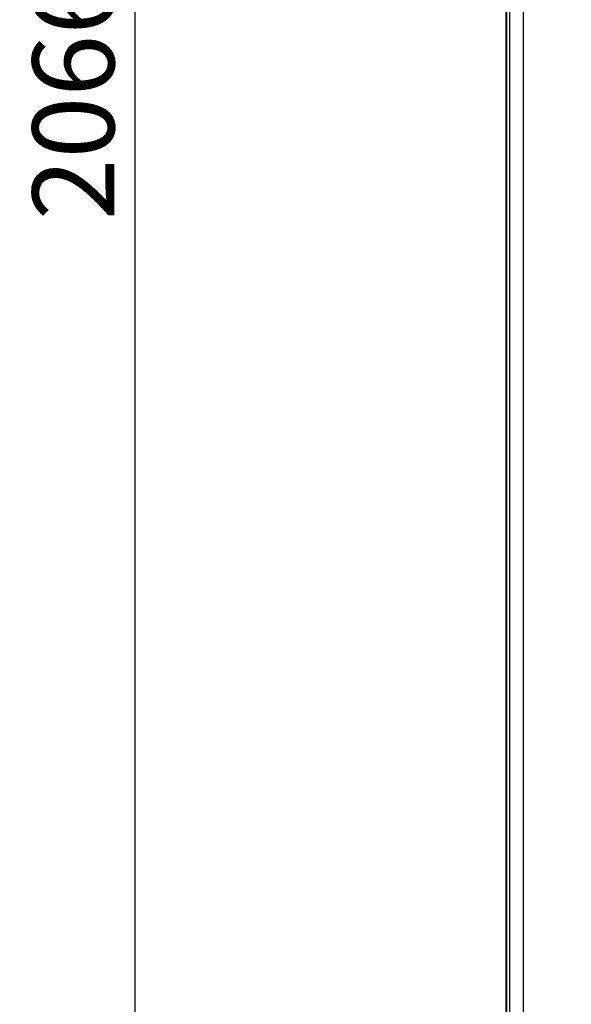
# Model space of a CAD drawing. Units: millimetres. Extents: x 1558 to 8912, y -2575 to 7825.
# Drawn here: x 3365 to 3712, y 4294 to 4914 of the extents above; entities that cross this region are included whole.
import ezdxf

# ---------------------------------------------------------------- set-up
doc = ezdxf.new("R2010")
doc.units = ezdxf.units.MM
doc.layers.add('SLD-0', color=179, linetype='Continuous')
doc.styles.add('SLDTEXTSTYLE0', font='TXT', dxfattribs={"width": 0.75})
doc.dimstyles.new('SLDDIMSTYLE2', dxfattribs={"dimtxt": 51.366374, "dimasz": 40, "dimexe": 0, "dimexo": 0.0625, "dimgap": 12.841593, "dimtad": 1, "dimdec": 1, "dimrnd": 1e-09, "dimzin": 12, "dimdsep": 46, "dimtxsty": 'SLDTEXTSTYLE0', "dimsah": 1, "dimcen": 0.09, "dimadec": 0, "dimazin": 0, "dimtfac": 1, "dimtdec": 1, "dimtmove": 0, "dimatfit": 0, "dimfxl": 0, "dimtolj": 1, "dimtzin": 12, "dimarcsym": 0})

# ---------------------------------------------------------------- blocks, each defined once
blk = doc.blocks.new('*D12')
at = {"layer": 'DEFPOINTS', "color": 0}
for p in [(3685.37, 5898.27), (3437.68, 3832.05), (3711.86, 3832.05)]:
    blk.add_point(p, dxfattribs=at)
at = {"layer": 'SLD-0', "color": 0, "lineweight": -2}
for p, q in [((3665.37, 5898.27), (3437.68, 5898.27)), ((3437.68, 5858.27), (3437.68, 3872.05)), ((3691.86, 3832.05), (3437.68, 3832.05))]:
    blk.add_line(p, q, dxfattribs=at)
at = {"layer": 'SLD-0', "color": 0}
for points in [[(3431.01, 5858.27), (3444.35, 5858.27), (3437.68, 5898.27)], [(3431.01, 3872.05), (3444.35, 3872.05), (3437.68, 3832.05)]]:
    blk.add_solid(points, dxfattribs=at)
at = {"layer": 'SLD-0', "color": 0, "insert": (3399.15, 4865.16), "char_height": 51.366, "attachment_point": 5, "rotation": 90, "style": 'SLDTEXTSTYLE0'}
blk.add_mtext('\\A1;2066', dxfattribs=at)

msp = doc.modelspace()

# ---------------------------------------------------------------- linework, layer by layer
at = {"color": 7, "linetype": 'Continuous', "lineweight": 25}
for p, q in [((3670.76, 5556.77), (3670.76, 3976.66)), ((3672.96, 5541.25), (3672.96, 3993.25)), ((3681.56, 5541.25), (3681.56, 3993.25))]:
    msp.add_line(p, q, dxfattribs=at)
at = {"color": 8, "linetype": 'Continuous', "lineweight": 25}
msp.add_line((3671.37, 3976.66), (3671.37, 5556.66), dxfattribs=at)

# ---------------------------------------------------------------- dimensions: what is measured, and where the dimension line sits
at = {"layer": 'SLD-0', "color": 7}
dim = msp.add_linear_dim(base=(3437.68, 3832.05), p1=(3685.37, 5898.27), p2=(3711.86, 3832.05), angle=90, dimstyle='SLDDIMSTYLE2', override={"dimexo": 20, "dimdec": 0}, dxfattribs=at)
dim.commit()
dim.dimension.update_dxf_attribs({"geometry": '*D12', "text_midpoint": (3399.15, 4865.16)})

doc.saveas('drawing.dxf')
